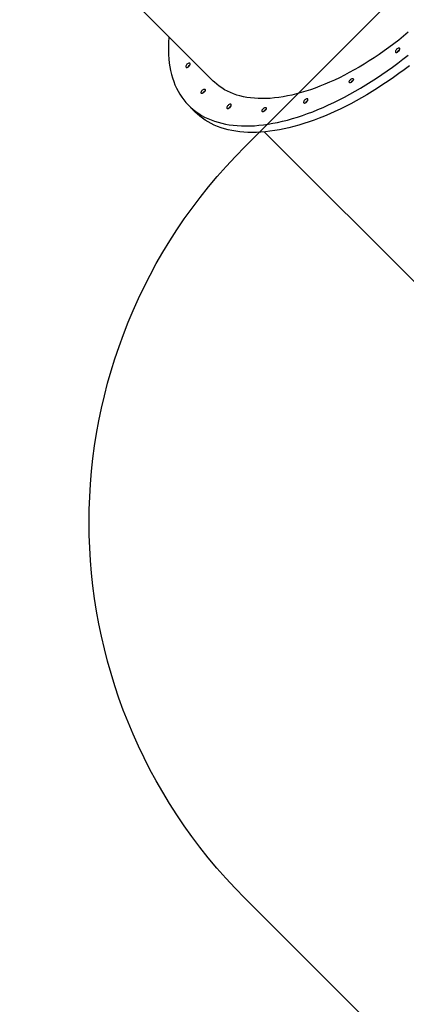
# Model space of a CAD drawing. Units: centimetres. Extents: x 20664 to 24273, y -2529 to -542.
# Drawn here: x 22797 to 22870, y -2313 to -2127 of the extents above; entities that cross this region are included whole.
import ezdxf

# ---------------------------------------------------------------- set-up
doc = ezdxf.new("R2010")
doc.units = ezdxf.units.CM
doc.layers.add('VP-EQ', color=7, linetype='Continuous', true_color=0x8a3492)
doc.layers.add('VP-HIC', color=6, linetype='Continuous')

# ---------------------------------------------------------------- blocks, each defined once
blk = doc.blocks.new('S31')
at = {"color": 7, "linetype": 'Continuous', "lineweight": 25}
for p, q in [((18904.61, -5600.93), (18940.98, -5637.3)), ((18936.39, -5641.89), (18937.61, -5643.12)), ((18950.54, -5646.85), (18986.91, -5683.22))]:
    blk.add_line(p, q, dxfattribs=at)
at = {"color": 7, "linetype": 'Continuous', "lineweight": 25, "flags": 128}
for points in [[(18977.63, -5628.12), (18976.73, -5628.86), (18975.82, -5629.58), (18974.91, -5630.28), (18973.99, -5630.97), (18973.07, -5631.63), (18972.14, -5632.28), (18971.21, -5632.9), (18970.28, -5633.5), (18969.34, -5634.09), (18968.41, -5634.65), (18967.48, -5635.18), (18966.54, -5635.7), (18965.61, -5636.19), (18964.69, -5636.65), (18963.76, -5637.09), (18962.84, -5637.51), (18961.93, -5637.9), (18961.02, -5638.27), (18960.12, -5638.61), (18959.23, -5638.92), (18958.35, -5639.21), (18957.47, -5639.47), (18956.61, -5639.71), (18955.76, -5639.91), (18954.92, -5640.09), (18954.09, -5640.25), (18953.27, -5640.37), (18952.47, -5640.47), (18951.69, -5640.54), (18950.91, -5640.58), (18950.16, -5640.59), (18949.42, -5640.58), (18948.7, -5640.53), (18948, -5640.46), (18947.31, -5640.37), (18946.65, -5640.24), (18946, -5640.09), (18945.38, -5639.91), (18944.78, -5639.7), (18944.19, -5639.46), (18943.63, -5639.2), (18943.1, -5638.91), (18942.58, -5638.59), (18942.09, -5638.25), (18941.63, -5637.89), (18941.19, -5637.49), (18940.98, -5637.3)], [(18932.65, -5628.96), (18932.63, -5629.11), (18932.58, -5629.95), (18932.55, -5630.77), (18932.55, -5631.57), (18932.58, -5632.36), (18932.63, -5633.13), (18932.72, -5633.89), (18932.83, -5634.62), (18932.97, -5635.33), (18933.13, -5636.03), (18933.32, -5636.7), (18933.55, -5637.35), (18933.79, -5637.99), (18934.07, -5638.6), (18934.37, -5639.18), (18934.7, -5639.75), (18935.05, -5640.29), (18935.43, -5640.81), (18935.84, -5641.3), (18936.27, -5641.77), (18936.72, -5642.21), (18937.2, -5642.63), (18937.71, -5643.03), (18938.24, -5643.39), (18938.79, -5643.74), (18939.36, -5644.05), (18939.96, -5644.34), (18940.58, -5644.6), (18941.22, -5644.84), (18941.88, -5645.05), (18942.57, -5645.23), (18943.27, -5645.38), (18943.99, -5645.51), (18944.74, -5645.6), (18945.5, -5645.67), (18946.28, -5645.72), (18947.07, -5645.73), (18947.89, -5645.72), (18948.71, -5645.68), (18949.56, -5645.61), (18950.42, -5645.51), (18951.29, -5645.39), (18952.18, -5645.23), (18953.08, -5645.06), (18953.99, -5644.85), (18954.91, -5644.62), (18955.85, -5644.35), (18956.79, -5644.07), (18957.74, -5643.75), (18958.71, -5643.41), (18959.67, -5643.05), (18960.65, -5642.65), (18961.63, -5642.24), (18962.62, -5641.79), (18963.62, -5641.33), (18964.61, -5640.83), (18965.61, -5640.32), (18966.62, -5639.78), (18967.62, -5639.21), (18968.63, -5638.63), (18969.63, -5638.02), (18970.64, -5637.39), (18971.64, -5636.74), (18972.65, -5636.06), (18973.65, -5635.37), (18974.64, -5634.66), (18975.63, -5633.92), (18976.62, -5633.17), (18977.6, -5632.4)], [(18977.84, -5634.4), (18976.86, -5635.15), (18975.87, -5635.88), (18974.87, -5636.59), (18973.87, -5637.29), (18972.87, -5637.96), (18971.87, -5638.61), (18970.86, -5639.24), (18969.85, -5639.85), (18968.85, -5640.44), (18967.84, -5641), (18966.84, -5641.54), (18965.84, -5642.06), (18964.84, -5642.55), (18963.85, -5643.02), (18962.86, -5643.46), (18961.88, -5643.88), (18960.9, -5644.27), (18959.93, -5644.64), (18958.97, -5644.98), (18958.02, -5645.29), (18957.07, -5645.58), (18956.14, -5645.84), (18955.21, -5646.07), (18954.3, -5646.28), (18953.4, -5646.46), (18952.52, -5646.61), (18951.64, -5646.74), (18950.78, -5646.83), (18949.94, -5646.9), (18949.11, -5646.94), (18948.3, -5646.96), (18947.5, -5646.94), (18946.72, -5646.9), (18945.96, -5646.83), (18945.22, -5646.73), (18944.5, -5646.6), (18943.79, -5646.45), (18943.11, -5646.27), (18942.45, -5646.06), (18941.8, -5645.83), (18941.18, -5645.56), (18940.59, -5645.28), (18940.01, -5644.96), (18939.46, -5644.62), (18938.93, -5644.25), (18938.43, -5643.86), (18937.95, -5643.44), (18937.61, -5643.12)], [(18975.42, -5631.31), (18975.33, -5631.42), (18975.26, -5631.52), (18975.21, -5631.63), (18975.19, -5631.73), (18975.2, -5631.81), (18975.23, -5631.87), (18975.29, -5631.91), (18975.37, -5631.91), (18975.47, -5631.89), (18975.58, -5631.85), (18975.68, -5631.77), (18975.79, -5631.68), (18975.88, -5631.58), (18975.95, -5631.47), (18976, -5631.37), (18976.02, -5631.27), (18976.01, -5631.19), (18975.97, -5631.13), (18975.91, -5631.09), (18975.83, -5631.08), (18975.73, -5631.11), (18975.63, -5631.15), (18975.52, -5631.22), (18975.42, -5631.31)], [(18936.04, -5634.14), (18935.95, -5634.24), (18935.88, -5634.35), (18935.83, -5634.46), (18935.81, -5634.55), (18935.82, -5634.64), (18935.86, -5634.7), (18935.92, -5634.73), (18936, -5634.74), (18936.1, -5634.72), (18936.2, -5634.67), (18936.31, -5634.6), (18936.41, -5634.51), (18936.5, -5634.41), (18936.57, -5634.3), (18936.62, -5634.19), (18936.64, -5634.1), (18936.64, -5634.02), (18936.6, -5633.95), (18936.54, -5633.92), (18936.46, -5633.91), (18936.36, -5633.93), (18936.25, -5633.98), (18936.15, -5634.05), (18936.04, -5634.14)], [(18966.74, -5637.03), (18966.84, -5636.94), (18966.95, -5636.87), (18967.05, -5636.83), (18967.15, -5636.81), (18967.22, -5636.82), (18967.28, -5636.86), (18967.31, -5636.93), (18967.31, -5637.02), (18967.27, -5637.12), (18967.22, -5637.23), (18967.14, -5637.33), (18967.04, -5637.43), (18966.94, -5637.51), (18966.83, -5637.57), (18966.73, -5637.6), (18966.64, -5637.6), (18966.57, -5637.57), (18966.53, -5637.52), (18966.52, -5637.44), (18966.54, -5637.34), (18966.58, -5637.24), (18966.65, -5637.13), (18966.74, -5637.03)], [(18966.89, -5637.53), (18966.95, -5637.44), (18967.04, -5637.33)], [(18967.04, -5637.33), (18966.95, -5637.44), (18966.89, -5637.54)], [(18967.24, -5637.18), (18967.15, -5637.25), (18967.04, -5637.33)], [(18967.04, -5637.33), (18967.15, -5637.25), (18967.23, -5637.19)], [(18938.9, -5639.03), (18939, -5638.94), (18939.11, -5638.87), (18939.21, -5638.83), (18939.31, -5638.81), (18939.38, -5638.82), (18939.44, -5638.86), (18939.47, -5638.93), (18939.46, -5639.02), (18939.43, -5639.12), (18939.38, -5639.23), (18939.3, -5639.33), (18939.2, -5639.43), (18939.09, -5639.51), (18938.99, -5639.56), (18938.89, -5639.6), (18938.8, -5639.6), (18938.73, -5639.57), (18938.69, -5639.51), (18938.68, -5639.44), (18938.69, -5639.34), (18938.74, -5639.24), (18938.81, -5639.13), (18938.9, -5639.03)], [(18939.05, -5639.53), (18939.11, -5639.44), (18939.2, -5639.33)], [(18939.2, -5639.33), (18939.11, -5639.44), (18939.05, -5639.53)], [(18939.2, -5639.33), (18939.3, -5639.24), (18939.4, -5639.18)], [(18939.4, -5639.18), (18939.3, -5639.24), (18939.2, -5639.33)], [(18958.18, -5640.83), (18958.09, -5640.93), (18958.02, -5641.04), (18957.97, -5641.15), (18957.95, -5641.24), (18957.96, -5641.32), (18957.99, -5641.39), (18958.05, -5641.42), (18958.13, -5641.43), (18958.23, -5641.41), (18958.34, -5641.36), (18958.45, -5641.29), (18958.55, -5641.2), (18958.64, -5641.1), (18958.71, -5640.99), (18958.76, -5640.88), (18958.78, -5640.79), (18958.77, -5640.7), (18958.73, -5640.64), (18958.67, -5640.61), (18958.59, -5640.6), (18958.49, -5640.62), (18958.39, -5640.67), (18958.28, -5640.74), (18958.18, -5640.83)], [(18943.77, -5641.86), (18943.68, -5641.97), (18943.61, -5642.07), (18943.56, -5642.18), (18943.54, -5642.28), (18943.55, -5642.36), (18943.58, -5642.42), (18943.64, -5642.46), (18943.72, -5642.46), (18943.82, -5642.44), (18943.93, -5642.4), (18944.03, -5642.32), (18944.14, -5642.23), (18944.23, -5642.13), (18944.3, -5642.02), (18944.35, -5641.92), (18944.37, -5641.82), (18944.36, -5641.74), (18944.32, -5641.68), (18944.26, -5641.64), (18944.18, -5641.63), (18944.08, -5641.66), (18943.98, -5641.7), (18943.87, -5641.77), (18943.77, -5641.86)], [(18950.35, -5642.49), (18950.46, -5642.4), (18950.56, -5642.33), (18950.67, -5642.29), (18950.76, -5642.27), (18950.84, -5642.28), (18950.9, -5642.33), (18950.92, -5642.39), (18950.92, -5642.48), (18950.89, -5642.58), (18950.83, -5642.69), (18950.75, -5642.79), (18950.66, -5642.89), (18950.55, -5642.97), (18950.45, -5643.03), (18950.34, -5643.06), (18950.26, -5643.06), (18950.19, -5643.03), (18950.15, -5642.98), (18950.14, -5642.9), (18950.15, -5642.8), (18950.2, -5642.7), (18950.27, -5642.59), (18950.35, -5642.49)], [(18950.51, -5643), (18950.57, -5642.9), (18950.66, -5642.8)], [(18950.66, -5642.8), (18950.57, -5642.9), (18950.51, -5643)], [(18950.66, -5642.8), (18950.76, -5642.71), (18950.86, -5642.64)], [(18950.86, -5642.64), (18950.76, -5642.71), (18950.66, -5642.8)]]:
    blk.add_lwpolyline(points, dxfattribs=at)
at = {"color": 7, "linetype": 'Continuous', "lineweight": 25}
for centre, radius, start, end in [((18976.39, -5632.29), 0.946, 116.7218, 153.2782), ((18976.36, -5632.27), 0.91, 134.3041, 153.3299), ((18976.37, -5632.25), 0.908, 116.655, 135.715), ((18937.02, -5635.11), 0.946, 116.7218, 153.2782), ((18936.99, -5635.1), 0.916, 134.3372, 152.3797), ((18937, -5635.09), 0.915, 117.4931, 135.676), ((18959.15, -5641.8), 0.946, 116.7218, 153.2782), ((18959.12, -5641.78), 0.906, 134.2733, 153.3822), ((18959.13, -5641.77), 0.908, 116.655, 135.715), ((18944.74, -5642.84), 0.946, 116.7218, 153.2782), ((18944.72, -5642.83), 0.922, 134.3902, 152.3039), ((18944.73, -5642.81), 0.918, 117.5284, 135.6519)]:
    blk.add_arc(centre, radius, start, end, dxfattribs=at)
blk = doc.blocks.new('1741s2_2D_')
at = {"layer": 'VP-EQ', "color": 0}
blk.add_lwpolyline([(22903.05, -2087.6, -0.414214), (23044.47, -2087.6), (23251.77, -2294.91, -0.414375), (23251.74, -2436.37), (23188.02, -2500.02, -0.414238), (23046.59, -2499.94), (22839.45, -2292.54, -0.414028), (22839.49, -2151.16)], format="xyb", close=True, dxfattribs=at)
blk.add_blockref('S31', (3892.54, 3498.44), dxfattribs=at)

msp = doc.modelspace()

# ---------------------------------------------------------------- linework, layer by layer
at = {"layer": 'VP-EQ', "color": 0}
msp.add_lwpolyline([(22903.05, -2087.6, -0.414214), (23044.47, -2087.6), (23251.77, -2294.91, -0.414375), (23251.74, -2436.37), (23188.02, -2500.02, -0.414238), (23046.59, -2499.94), (22839.45, -2292.54, -0.414028), (22839.49, -2151.16)], format="xyb", close=True, dxfattribs=at)
at = {"layer": 'VP-HIC', "color": 1}
msp.add_lwpolyline([(22903.05, -2087.6, -0.414214), (23044.47, -2087.6), (23251.77, -2294.91, -0.414375), (23251.74, -2436.37), (23188.02, -2500.02, -0.414238), (23046.59, -2499.94), (22839.45, -2292.54, -0.414028), (22839.49, -2151.16)], format="xyb", close=True, dxfattribs=at)
msp.add_lwpolyline([(22903.05, -2087.6, -0.414214), (23044.47, -2087.6), (23251.77, -2294.91, -0.414375), (23251.74, -2436.37), (23188.02, -2500.02, -0.414238), (23046.59, -2499.94), (22839.45, -2292.54, -0.414028), (22839.49, -2151.16)], format="xyb", close=True, dxfattribs=at)

# ---------------------------------------------------------------- block references
at = {"layer": 'VP-EQ', "color": 0}
msp.add_blockref('1741s2_2D_', (0, 0), dxfattribs=at)

doc.saveas('drawing.dxf')
